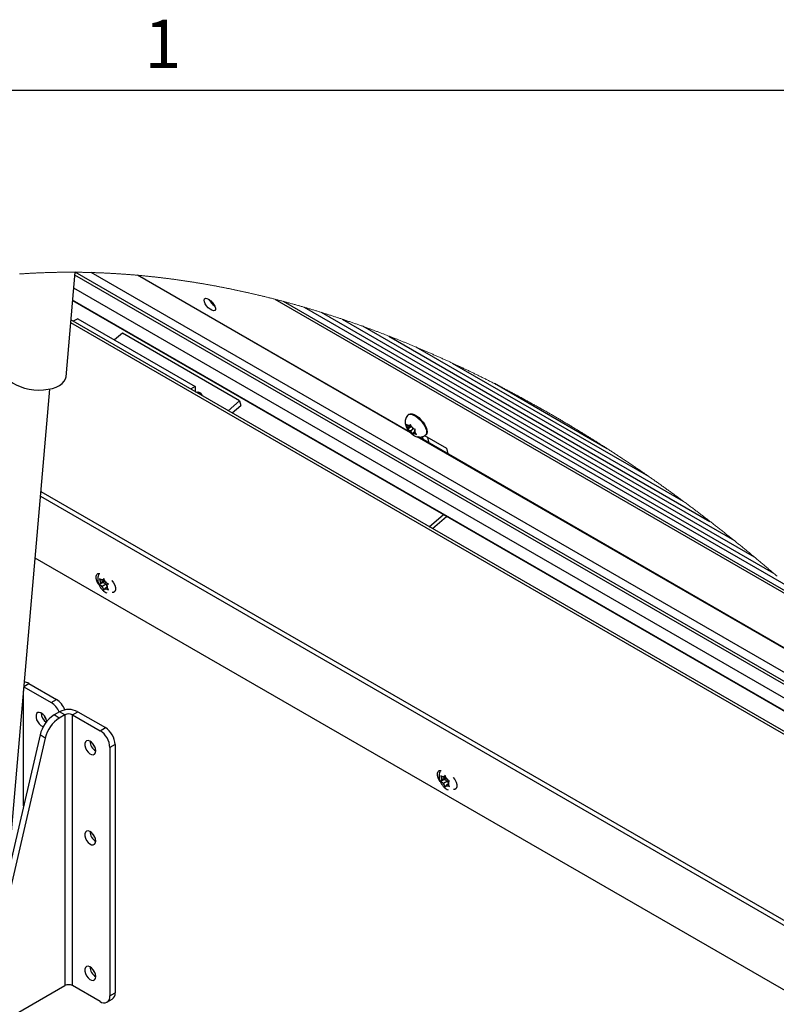
# Paper-space layout 'Top Level(2)' of a CAD drawing. Units: inches. Extents: x 0.1 to 10.8, y 0.2 to 8.4.
# Drawn here: x 7.8 to 9, y 6.8 to 8.3 of the extents above; entities that cross this region are included whole.
import ezdxf

# ---------------------------------------------------------------- set-up
doc = ezdxf.new("R2010")
doc.units = ezdxf.units.IN
doc.header["$MEASUREMENT"] = 0
doc.layers.add('FORMAT', color=7, linetype='Continuous')
doc.styles.add('SLDTEXTSTYLE0', font='TXT', dxfattribs={"width": 0.605})

psp = doc.layouts.new('Top Level(2)')

# ---------------------------------------------------------------- linework, layer by layer
at = {"color": 8, "linetype": 'Continuous', "lineweight": 18}
psp.add_line((0.329927, 8.19207317), (10.629927, 8.19207317), dxfattribs=at)
at = {"color": 7, "linetype": 'Continuous', "lineweight": 25}
for p, q in [((7.88432696, 7.7599724), (7.89795937, 7.91763705)), ((9.27625342, 7.13583428), (7.92240783, 7.9171998)), ((8.40349867, 7.67561687), (7.99204671, 7.91308447)), ((8.40217868, 7.67699083), (7.99330216, 7.91297203)), ((7.89426028, 7.87485307), (9.36837037, 7.02407753)), ((8.19897339, 7.87704361), (9.01733108, 7.40473258)), ((8.24331549, 7.86487961), (8.9755957, 7.44224782)), ((9.4114754, 6.96858293), (7.89173882, 7.84569163)), ((7.90206873, 7.8475355), (7.89530649, 7.8436326)), ((7.90206873, 7.8475355), (8.07884539, 7.74550967)), ((8.30048119, 7.84695109), (8.92159992, 7.48847535)), ((7.96922603, 7.82569831), (7.95749283, 7.81554792)), ((8.14600269, 7.72367248), (7.96922603, 7.82569831)), ((8.37065706, 7.821514), (8.85481964, 7.54208179)), ((8.46654349, 7.78068458), (8.76223884, 7.61002526)), ((7.79645313, 7.010279), (7.85968646, 7.74159577)), ((8.07884539, 7.74550967), (8.07208315, 7.74160677)), ((8.07884539, 7.74550967), (8.07884539, 7.73770387)), ((8.12885697, 7.70883991), (8.14600269, 7.72367248)), ((8.14600269, 7.72367248), (8.14770753, 7.71675904)), ((8.13467312, 7.70548314), (8.14770753, 7.71675904)), ((8.40100106, 7.70347016), (8.40021494, 7.70279008)), ((8.39764263, 7.68823573), (8.39926025, 7.6850003)), ((8.40051883, 7.68298136), (8.39926025, 7.6850003)), ((8.40495241, 7.68544836), (8.39949452, 7.68072668)), ((8.40000335, 7.68198624), (8.39949452, 7.68072668)), ((8.40051883, 7.68298136), (8.40000335, 7.68198624)), ((8.40180244, 7.68546053), (8.40002838, 7.68648435)), ((8.40430122, 7.68625345), (8.40051883, 7.68298136)), ((8.40382329, 7.68720888), (8.40180244, 7.68546053)), ((8.40180244, 7.68546053), (8.40231792, 7.68645566)), ((8.40365433, 7.67795153), (8.40188027, 7.6789753)), ((8.40334575, 7.68816425), (8.40231792, 7.68645566)), ((8.40496336, 7.68492883), (8.40334575, 7.68816425)), ((8.40812194, 7.68181645), (8.40365433, 7.67795153)), ((8.40365433, 7.67795153), (8.40491291, 7.67593259)), ((8.40491291, 7.67593259), (8.40704952, 7.6731462)), ((8.40622194, 7.68290993), (8.40496336, 7.68492883)), ((8.40622194, 7.68290993), (8.40799561, 7.68188611)), ((8.40704952, 7.6731462), (8.40755835, 7.67440576)), ((8.40807383, 7.67540088), (8.40755835, 7.67440576)), ((8.40991164, 7.67699097), (8.40807383, 7.67540088)), ((8.40807383, 7.67540088), (8.4098475, 7.67437706)), ((8.40935744, 7.67788006), (8.40987292, 7.67887518)), ((8.40935744, 7.67788006), (8.41061603, 7.67586117)), ((8.40987292, 7.67887518), (8.41090075, 7.68058378)), ((8.41275264, 7.67307473), (8.41061603, 7.67586117)), ((9.02970608, 7.31420431), (8.41380002, 7.66967146)), ((9.0283861, 7.31557817), (8.41542937, 7.66934323)), ((8.42294801, 7.665004), (8.42173558, 7.66992011)), ((8.42461608, 7.67130428), (8.45768805, 7.65221696)), ((8.42638505, 7.67253901), (8.42717118, 7.67321909)), ((8.43171623, 7.65994357), (8.42962772, 7.6684119)), ((8.45768805, 7.65221696), (8.45977656, 7.64374863)), ((7.8463243, 7.58705689), (9.49281071, 6.63679518)), ((7.84571692, 7.58003428), (9.49107302, 6.63042503)), ((8.43182495, 7.53398344), (8.45305344, 7.55234814)), ((8.43666685, 7.53118908), (8.45789534, 7.54955378)), ((9.46801807, 6.54590416), (7.83766051, 7.48685724)), ((7.93486458, 7.4555561), (7.93591979, 7.45199224)), ((7.93680681, 7.44970612), (7.93591979, 7.45199224)), ((7.94269962, 7.45310699), (7.93680681, 7.44970612)), ((7.93901657, 7.45285101), (7.9372429, 7.45387483)), ((7.94196668, 7.4545536), (7.93901657, 7.45285101)), ((7.93901657, 7.45285101), (7.9399036, 7.45411341)), ((7.94149384, 7.45615029), (7.9399036, 7.45411341)), ((7.94269962, 7.45310699), (7.94048987, 7.4499621)), ((7.94254904, 7.45258653), (7.94149384, 7.45615029)), ((7.94343607, 7.45030041), (7.94254904, 7.45258653)), ((7.94048987, 7.4499621), (7.93486458, 7.44671563)), ((7.93591979, 7.44844383), (7.93486458, 7.44671563)), ((7.93680681, 7.44970612), (7.93591979, 7.44844383)), ((7.93901657, 7.44401063), (7.9372429, 7.44503445)), ((7.94490937, 7.4474115), (7.93901657, 7.44401063)), ((7.93901657, 7.44401063), (7.9399036, 7.44172452)), ((7.9399036, 7.44172452), (7.94149384, 7.43846953)), ((7.94048987, 7.4499621), (7.94490937, 7.4474115)), ((7.94149384, 7.43846953), (7.94254904, 7.44019764)), ((7.94343607, 7.44146003), (7.94254904, 7.44019764)), ((7.94343607, 7.45030041), (7.94521013, 7.44927659)), ((7.94623835, 7.44307736), (7.94343607, 7.44146003)), ((7.94343607, 7.44146003), (7.94521013, 7.44043621)), ((7.94490937, 7.4474115), (7.94587267, 7.44492798)), ((7.94564582, 7.44460492), (7.94653285, 7.44586722)), ((7.94564582, 7.44460492), (7.94653285, 7.44231881)), ((7.94653285, 7.44586722), (7.94812309, 7.4479041)), ((7.94812309, 7.43906372), (7.94653285, 7.44231881)), ((7.82087695, 7.29274957), (7.86198539, 7.26902397)), ((7.82830954, 7.29764222), (7.86994049, 7.27361517)), ((7.86198539, 7.26902397), (7.86994049, 7.27361517)), ((7.87474289, 7.25513147), (7.86625744, 7.25023423)), ((7.87421255, 7.24564313), (7.86625744, 7.25023423)), ((7.88269761, 7.25054037), (7.87421255, 7.24564313)), ((7.88269761, 7.25054037), (7.87474289, 7.25513147)), ((7.88269761, 7.25054037), (7.88269761, 6.84221961)), ((7.89401154, 7.25054037), (7.90196626, 7.25513147)), ((7.89401154, 6.84221961), (7.89401154, 7.25054037)), ((7.89401154, 7.25054037), (7.93564249, 7.22651323)), ((7.90196626, 7.25513147), (7.94359721, 7.23110443)), ((7.93564249, 7.22651323), (7.94359721, 7.23110443)), ((7.84514825, 7.22007708), (7.7493944, 6.80753247)), ((7.85310336, 7.21548598), (7.75734951, 6.80294127)), ((7.85310336, 7.21548598), (7.84514825, 7.22007708)), ((7.95832863, 7.20558893), (7.95037352, 7.20099773)), ((7.95037352, 7.20099773), (7.95037352, 6.82670373)), ((7.95832863, 7.20558893), (7.95832863, 6.83129483)), ((8.44928786, 7.15865926), (8.45034307, 7.1550954)), ((8.4512301, 7.15280929), (8.45034307, 7.1550954)), ((8.45712251, 7.15621016), (8.4512301, 7.15280929)), ((8.45343985, 7.15595418), (8.45166579, 7.156978)), ((8.45638958, 7.15765676), (8.45343985, 7.15595418)), ((8.45343985, 7.15595418), (8.45432688, 7.15721657)), ((8.45591712, 7.15925345), (8.45432688, 7.15721657)), ((8.45712251, 7.15621016), (8.45491276, 7.15306527)), ((8.45697233, 7.15568969), (8.45591712, 7.15925345)), ((8.45785936, 7.15340357), (8.45697233, 7.15568969)), ((8.45491276, 7.15306527), (8.44928786, 7.14981879)), ((8.45034307, 7.15154699), (8.44928786, 7.14981879)), ((8.4512301, 7.15280929), (8.45034307, 7.15154699)), ((8.45343985, 7.1471138), (8.45166579, 7.14813762)), ((8.45933226, 7.15051467), (8.45343985, 7.1471138)), ((8.45343985, 7.1471138), (8.45432688, 7.14482768)), ((8.45432688, 7.14482768), (8.45591712, 7.1415727)), ((8.45491276, 7.15306527), (8.45933226, 7.15051467)), ((8.45591712, 7.1415727), (8.45697233, 7.1433008)), ((8.45785936, 7.1445632), (8.45697233, 7.1433008)), ((8.45785936, 7.15340357), (8.45963302, 7.15237976)), ((8.46066163, 7.14618052), (8.45785936, 7.1445632)), ((8.45785936, 7.1445632), (8.45963302, 7.14353938)), ((8.45933226, 7.15051467), (8.46029595, 7.14803114)), ((8.46006872, 7.14770808), (8.46095575, 7.14897038)), ((8.46006872, 7.14770808), (8.46095575, 7.14542197)), ((8.46095575, 7.14897038), (8.46254599, 7.15100726)), ((8.46254599, 7.14216689), (8.46095575, 7.14542197)), ((7.77845832, 6.78205833), (7.88269761, 6.84221961)), ((7.93564249, 6.81819247), (7.89401154, 6.84221961)), ((7.95037352, 6.82670373), (7.95832863, 6.83129483)), ((7.94605609, 6.8171621), (7.9540112, 6.8217532))]:
    psp.add_line(p, q, dxfattribs=at)
at = {"color": 8, "linetype": 'Continuous', "lineweight": 25}
for p, q in [((9.30627867, 7.10039768), (7.89759447, 7.91341305)), ((9.29922624, 7.10880569), (7.89795155, 7.91754446)), ((9.33894976, 7.06075961), (7.89588299, 7.89361885)), ((9.36718258, 7.02557703), (7.89432716, 7.87562824)), ((9.00513325, 7.41585888), (8.21194405, 7.87364401)), ((8.95122272, 7.46343524), (8.26915355, 7.85708818)), ((9.41767131, 6.96043041), (7.89136179, 7.84133265)), ((8.89217932, 7.51257622), (8.33149008, 7.83617542)), ((8.8149913, 7.57220169), (8.41211084, 7.80472228)), ((8.70014598, 7.65160185), (8.52994382, 7.74983336)), ((7.82093171, 7.29338434), (7.82830954, 7.29764222)), ((7.82035444, 7.11325521), (7.82035444, 7.28670668))]:
    psp.add_line(p, q, dxfattribs=at)
at = {"color": 7, "linetype": 'Continuous', "lineweight": 18, "flags": 128}
psp.add_lwpolyline([(8.95595159, 7.45936568), (8.95477006, 7.46038451), (8.95358774, 7.46140236), (8.95240543, 7.46241924), (8.95122272, 7.46343524), (8.94989961, 7.46457023), (8.9485765, 7.46570395), (8.9472526, 7.4668365), (8.94592831, 7.46796777), (8.94460363, 7.46909787), (8.94327857, 7.47022671), (8.9419535, 7.47135427), (8.94073833, 7.47238688), (8.93952277, 7.47341833), (8.93830682, 7.4744488), (8.93709048, 7.47547829), (8.93587414, 7.4765067), (8.9346574, 7.47753404), (8.93343989, 7.47856031), (8.93222276, 7.47958559), (8.93100486, 7.48060971), (8.92978656, 7.48163294), (8.92856826, 7.482655), (8.92734958, 7.48367608), (8.92620011, 7.48463781), (8.92505065, 7.48559856), (8.9239008, 7.48655844), (8.92275055, 7.48751743), (8.92159992, 7.48847535), (8.9202858, 7.4895683), (8.91897129, 7.49065997), (8.917656, 7.49175047), (8.91634071, 7.49283971), (8.91502503, 7.49392777), (8.91370895, 7.49501455), (8.91239249, 7.49610007), (8.91118553, 7.49709407), (8.90997819, 7.49808699), (8.90877084, 7.49907883), (8.90756271, 7.5000697), (8.90635458, 7.5010595), (8.90514606, 7.50204831), (8.90393715, 7.50303605), (8.90272824, 7.50402272), (8.90151894, 7.5050083), (8.90030925, 7.50599291), (8.89909916, 7.50697635), (8.89788869, 7.50795891), (8.89674744, 7.50888427), (8.8956058, 7.50980865), (8.89446377, 7.51073215), (8.89332174, 7.51165467), (8.89217932, 7.51257622), (8.89087185, 7.51362976), (8.8895636, 7.51468193), (8.88825534, 7.51573294), (8.8869467, 7.51678267), (8.88563767, 7.51783122), (8.88435171, 7.51885973), (8.88306575, 7.51988717), (8.88177901, 7.52091334), (8.88049227, 7.52193833), (8.87917854, 7.52298298), (8.87786481, 7.52402635), (8.8765507, 7.52506855), (8.87523619, 7.52610938), (8.87392129, 7.52714904), (8.87260639, 7.52818743), (8.8712907, 7.52922455), (8.86997502, 7.53026039), (8.86865895, 7.53129497), (8.86734248, 7.53232827), (8.86602563, 7.5333604), (8.86470838, 7.53439116), (8.86339113, 7.53542065), (8.8620731, 7.53644897), (8.86086498, 7.53739046), (8.85965646, 7.53833078), (8.85844755, 7.53927012), (8.85723864, 7.54020848), (8.85602933, 7.54114567), (8.85481964, 7.54208179), (8.85365805, 7.54297977), (8.85249608, 7.54387667), (8.85133371, 7.5447727), (8.85017134, 7.54566765), (8.84900858, 7.54656172), (8.84784543, 7.54745471), (8.84674877, 7.54829579), (8.84565171, 7.54913608), (8.84455466, 7.54997539), (8.84345721, 7.55081383), (8.84235938, 7.55165148), (8.84113443, 7.55258525), (8.8399087, 7.55351794), (8.83868297, 7.55444955), (8.83745685, 7.55538), (8.83623034, 7.55630946), (8.83500383, 7.55723775), (8.83377693, 7.55816497), (8.83255003, 7.55909111), (8.83132235, 7.56001608), (8.83009506, 7.56094007), (8.82886698, 7.56186288), (8.82763891, 7.56278462), (8.82641044, 7.56370529), (8.82518158, 7.56462478), (8.82395273, 7.56554329), (8.82272348, 7.56646063), (8.82143556, 7.56742051), (8.82014726, 7.56837911), (8.81885856, 7.56933654), (8.81756987, 7.57029279), (8.81628078, 7.57124788), (8.8149913, 7.57220169), (8.81367327, 7.57317525), (8.81235485, 7.57414754), (8.81103643, 7.57511856), (8.80971762, 7.57608831), (8.80839842, 7.57705688), (8.80707882, 7.57802409), (8.80575884, 7.57899003), (8.80454876, 7.57987442), (8.80333867, 7.58075773), (8.8021282, 7.58163997), (8.80091733, 7.58252113), (8.79970646, 7.58340132), (8.79849521, 7.58428033), (8.79728395, 7.58515836), (8.79607191, 7.58603523), (8.79486026, 7.58691111), (8.79364783, 7.58778592), (8.79243579, 7.58865965), (8.79122297, 7.58953231), (8.79007938, 7.59035412), (8.78893578, 7.59117495), (8.78779179, 7.59199481), (8.78664781, 7.59281379), (8.78550343, 7.59363184), (8.78428943, 7.59449838), (8.78307544, 7.59536385), (8.78186105, 7.59622825), (8.78064628, 7.59709161), (8.7794315, 7.59795386), (8.77821633, 7.59881507), (8.77707039, 7.59962608), (8.77592445, 7.60043611), (8.7747785, 7.60124521), (8.77363178, 7.60205334), (8.77248545, 7.60286053), (8.77133833, 7.6036668), (8.77019161, 7.60447209), (8.7690441, 7.6052764), (8.76789698, 7.60607978), (8.76674909, 7.60688218), (8.76562192, 7.60766934), (8.76449436, 7.60845556), (8.7633668, 7.6092409), (8.76223884, 7.61002526), (8.76102289, 7.61086996), (8.75980655, 7.61171352), (8.75858982, 7.61255607), (8.7573727, 7.61339748), (8.75615596, 7.61423787), (8.75496035, 7.61506218), (8.75376435, 7.61588546), (8.75256873, 7.61670771), (8.75137234, 7.61752894), (8.75015169, 7.61836581), (8.74893066, 7.61920165), (8.74770962, 7.62003637), (8.7464882, 7.62087001), (8.74526638, 7.62170258), (8.74404457, 7.62253407), (8.74282275, 7.62336449), (8.74160054, 7.62419378), (8.74037794, 7.62502205), (8.73915534, 7.62584919), (8.73793274, 7.62667526), (8.73670936, 7.62750025), (8.73548637, 7.62832411), (8.73426299, 7.62914695), (8.7331413, 7.62990023), (8.73201921, 7.63065262), (8.73089713, 7.63140408), (8.72977504, 7.63215461), (8.72865296, 7.63290422), (8.72753009, 7.63365294), (8.72630553, 7.63446869), (8.72508059, 7.63528337), (8.72385525, 7.63609692), (8.72262991, 7.63690939), (8.72140458, 7.63772079), (8.72017885, 7.63853107), (8.71895273, 7.63934027), (8.71782908, 7.64008112), (8.71670465, 7.640821), (8.71558061, 7.64155999), (8.71445618, 7.64229806), (8.71333175, 7.6430352), (8.71220692, 7.64377141), (8.7110821, 7.64450674), (8.70995689, 7.64524109), (8.70883167, 7.64597456), (8.70770607, 7.64670715), (8.70658086, 7.64743876), (8.70545486, 7.64816945), (8.70412823, 7.64902949), (8.70280081, 7.64988822), (8.70147379, 7.65074567), (8.70014598, 7.65160185), (8.69894059, 7.65237815), (8.69773481, 7.65315337), (8.69652863, 7.65392752), (8.69532246, 7.65470064), (8.69411629, 7.65547268), (8.69290972, 7.6562437), (8.69177239, 7.65696964), (8.69063427, 7.6576947), (8.68949654, 7.65841879), (8.68835842, 7.65914195), (8.68721991, 7.65986412), (8.68608139, 7.66058542), (8.68494288, 7.66130574), (8.68380398, 7.66202513), (8.68266508, 7.66274355), (8.68152618, 7.66346108), (8.68040722, 7.66416483), (8.67928826, 7.6648677), (8.67816931, 7.66556964), (8.67704996, 7.66627069), (8.67591028, 7.66698353), (8.6747702, 7.66769545), (8.67363013, 7.66840643), (8.67248966, 7.66911643), (8.67134958, 7.66982551), (8.67022945, 7.670521), (8.66910893, 7.67121555), (8.66798841, 7.67190923), (8.66686789, 7.67260198), (8.66553383, 7.6734255), (8.66419937, 7.6742477), (8.66286492, 7.67506864), (8.66153007, 7.6758883), (8.66019522, 7.67670659), (8.65885998, 7.67752366), (8.65768354, 7.67824232), (8.65650709, 7.67896), (8.65533064, 7.67967665), (8.6541538, 7.68039233), (8.65297696, 7.68110693), (8.65179973, 7.6818206), (8.65068977, 7.68249252), (8.64957981, 7.68316357), (8.64846946, 7.68383373), (8.6473591, 7.68450296), (8.64624875, 7.68517131), (8.64500934, 7.68591617), (8.64376953, 7.68665991), (8.64252972, 7.68740253), (8.64128991, 7.68814406), (8.64004971, 7.68888443), (8.63880912, 7.68962372), (8.63756892, 7.69036183), (8.63632833, 7.69109887), (8.63508735, 7.69183479), (8.63384676, 7.69256953), (8.63260578, 7.6933032), (8.63136441, 7.69403574), (8.63012304, 7.69476716), (8.62888166, 7.69549745), (8.6276399, 7.69622662), (8.62639814, 7.69695467), (8.62509693, 7.6977162), (8.62379571, 7.69847646), (8.6224945, 7.6992355), (8.6211929, 7.69999332), (8.61989091, 7.70074987), (8.61858891, 7.70150519), (8.61734637, 7.70222503), (8.61610304, 7.70294378), (8.6148601, 7.70366136), (8.61361677, 7.70437782), (8.61237345, 7.70509316), (8.61112973, 7.70580737), (8.60988601, 7.70652045), (8.60864229, 7.70723241), (8.60733912, 7.70797703), (8.60603556, 7.70872043), (8.60473201, 7.7094626), (8.60342845, 7.7102035), (8.6021245, 7.71094318), (8.60082055, 7.71168164), (8.59951621, 7.71241883), (8.59821187, 7.71315474), (8.59690753, 7.71388949), (8.5956028, 7.71462296), (8.59429806, 7.71535516), (8.59299333, 7.71608614), (8.59176291, 7.71677419), (8.59053249, 7.71746117), (8.58930168, 7.71814702), (8.58807086, 7.71883175), (8.58684005, 7.71951536), (8.5855936, 7.72020635), (8.58434714, 7.72089621), (8.58310029, 7.7215849), (8.58185383, 7.72227246), (8.58060699, 7.72295891), (8.57935975, 7.72364422), (8.5781129, 7.72432837), (8.57686566, 7.72501138), (8.57555897, 7.72572569), (8.5742519, 7.72643878), (8.57294482, 7.72715059), (8.57163774, 7.72786113), (8.57033066, 7.72857045), (8.56902319, 7.7292785), (8.56771572, 7.72998533), (8.56640786, 7.73069089), (8.5651, 7.73139517), (8.56379214, 7.73209824), (8.56248428, 7.73280003), (8.56117603, 7.73350055), (8.55994248, 7.73415991), (8.55870854, 7.73481819), (8.55747499, 7.73547529), (8.55624105, 7.73613128), (8.5550071, 7.73678619), (8.55369807, 7.73747952), (8.55238904, 7.73817163), (8.55108, 7.73886247), (8.54977058, 7.73955209), (8.54846115, 7.74024039), (8.54715173, 7.74092747), (8.545917, 7.74157411), (8.54468228, 7.74221963), (8.54344717, 7.74286403), (8.54221205, 7.74350735), (8.54097694, 7.7441495), (8.53974143, 7.74479052), (8.53850593, 7.74543047), (8.53727042, 7.74606925), (8.53603491, 7.74670695), (8.53479902, 7.74734347), (8.53358541, 7.74796758), (8.53237142, 7.74859061), (8.53115782, 7.74921252), (8.52994382, 7.74983336), (8.52869893, 7.75046876), (8.52745404, 7.75110303), (8.52620875, 7.75173614), (8.52496386, 7.75236812), (8.52371858, 7.75299897), (8.52249559, 7.75361741), (8.52127221, 7.75423477), (8.52004921, 7.75485101), (8.51882583, 7.75546617), (8.51757742, 7.75609272), (8.51632901, 7.75671815), (8.51508021, 7.75734241), (8.51383179, 7.75796554), (8.51258299, 7.75858749), (8.5113338, 7.75920833), (8.51008499, 7.75982799), (8.5088358, 7.76044652), (8.50758699, 7.76106388), (8.5063378, 7.76168007), (8.50508821, 7.76229514), (8.50383902, 7.76290903), (8.50258943, 7.76352179), (8.50133985, 7.76413339), (8.5001943, 7.76469296), (8.49904875, 7.76525161), (8.4979032, 7.76580928), (8.49675764, 7.76636597), (8.4956117, 7.76692173), (8.49446576, 7.76747647), (8.49321578, 7.76808058), (8.49196541, 7.76868347), (8.49071544, 7.76928524), (8.48946507, 7.76988588), (8.48821431, 7.7704853), (8.48696394, 7.77108359), (8.48571358, 7.77168077), (8.48456685, 7.77222709), (8.48342052, 7.77277249), (8.48227379, 7.77331691), (8.48112707, 7.77386035), (8.47998074, 7.77440282), (8.47883362, 7.77494426), (8.4776869, 7.77548477), (8.47654017, 7.7760243), (8.47539306, 7.77656285), (8.47424633, 7.77710048), (8.47309922, 7.77763707), (8.4719521, 7.77817269), (8.4708703, 7.77867678), (8.4697885, 7.77918004), (8.46870709, 7.77968246), (8.46762529, 7.78018396), (8.46654349, 7.78068458), (8.46534944, 7.78123599), (8.46415578, 7.78178632), (8.46296212, 7.78233558), (8.46176807, 7.78288377), (8.46057403, 7.78343093), (8.45937998, 7.78397701), (8.45818593, 7.78452202), (8.45699188, 7.785066), (8.45574073, 7.78563472), (8.45448997, 7.78620226), (8.45323843, 7.78676863), (8.45198728, 7.78733388), (8.45073613, 7.78789795), (8.44948459, 7.7884608), (8.44823344, 7.78902253), (8.4469819, 7.78958308), (8.44573036, 7.79014251), (8.44447882, 7.79070072), (8.44322688, 7.79125775), (8.44197534, 7.79181361), (8.44079498, 7.79233667), (8.43961462, 7.7928587), (8.43843426, 7.79337965), (8.4372539, 7.79389958), (8.43607355, 7.79441843), (8.43482161, 7.79496764), (8.43356968, 7.79551568), (8.43231736, 7.7960625), (8.43106543, 7.79660819), (8.4298131, 7.79715271), (8.42856078, 7.797696), (8.42738003, 7.79820723), (8.42619928, 7.79871738), (8.42501853, 7.7992265), (8.42383738, 7.7997346), (8.42265663, 7.80024162), (8.42147549, 7.80074761), (8.42029435, 7.80125253), (8.4191136, 7.80175642), (8.41793246, 7.80225929), (8.41675131, 7.80276108), (8.41559129, 7.80325289), (8.41443127, 7.80374368), (8.41327086, 7.8042335), (8.41211084, 7.80472228), (8.41089801, 7.80523214), (8.40968519, 7.80574092), (8.40847237, 7.80624857), (8.40725916, 7.80675511), (8.40604634, 7.80726056), (8.40483351, 7.8077649), (8.40368992, 7.80823941), (8.40254593, 7.80871289), (8.40140234, 7.80918544), (8.40025835, 7.80965697), (8.39911475, 7.81012752), (8.39797077, 7.81059714), (8.39682678, 7.81106574), (8.39568318, 7.8115333), (8.3945392, 7.81199994), (8.39339521, 7.81246561), (8.39227156, 7.81292193), (8.39114791, 7.81337737), (8.39002426, 7.81383179), (8.38890061, 7.81428533), (8.38775663, 7.8147461), (8.38661264, 7.81520589), (8.38546826, 7.81566466), (8.38432428, 7.8161225), (8.38318029, 7.81657931), (8.38205625, 7.81702698), (8.3809326, 7.81747373), (8.37980856, 7.81791954), (8.37868491, 7.81836437), (8.37753819, 7.81881732), (8.37639146, 7.81926925), (8.37524435, 7.81972019), (8.37409762, 7.82017011), (8.3729509, 7.8206191), (8.37180378, 7.82106702), (8.37065706, 7.821514), (8.36951072, 7.82195967), (8.36836478, 7.82240436), (8.36721845, 7.82284807), (8.36607211, 7.82329075), (8.36492578, 7.82373246), (8.36377945, 7.82417319), (8.36269882, 7.82458776), (8.3616178, 7.8250015), (8.36053717, 7.82541431), (8.35945655, 7.8258263), (8.35837553, 7.82623735), (8.35716935, 7.82669509), (8.35596279, 7.82715171), (8.35475662, 7.8276072), (8.35355005, 7.82806162), (8.35234388, 7.82851491), (8.35113732, 7.82896713), (8.34993114, 7.82941822), (8.34872458, 7.82986819), (8.34751841, 7.83031708), (8.34631184, 7.83076485), (8.34510567, 7.83121149), (8.34389911, 7.83165706), (8.34269254, 7.8321015), (8.34148637, 7.83254482), (8.34027981, 7.83298702), (8.33907324, 7.83342814), (8.33780958, 7.83388906), (8.33654552, 7.83434875), (8.33528186, 7.83480728), (8.3340178, 7.83526453), (8.33275374, 7.83572056), (8.33149008, 7.83617542), (8.33027452, 7.8366117), (8.32905896, 7.83704685), (8.3278434, 7.83748088), (8.32662745, 7.83791374), (8.32541189, 7.83834552), (8.32419633, 7.83877613), (8.32298077, 7.83920566), (8.32176521, 7.83963402), (8.32049177, 7.84008159), (8.31921833, 7.84052789), (8.31794488, 7.84097292), (8.31667144, 7.84141678), (8.315398, 7.84185937), (8.31412455, 7.84230068), (8.31285111, 7.84274078), (8.31157767, 7.8431796), (8.31030422, 7.8436172), (8.30903078, 7.84405357), (8.30775734, 7.84448868), (8.30648429, 7.84492251), (8.30528359, 7.84533049), (8.30408289, 7.84573729), (8.30288219, 7.84614301), (8.30168189, 7.84654756), (8.30048119, 7.84695109), (8.29938062, 7.84731995), (8.29828004, 7.84768793), (8.29717947, 7.84805499), (8.29607929, 7.84842106), (8.29497871, 7.84878621), (8.29389769, 7.84914397), (8.29281707, 7.84950081), (8.29173644, 7.84985672), (8.29065542, 7.85021174), (8.28936868, 7.85063321), (8.28808233, 7.8510534), (8.28679559, 7.85147233), (8.28550924, 7.85188998), (8.2842225, 7.85230631), (8.28293615, 7.85272138), (8.28164941, 7.85313522), (8.28036306, 7.85354769), (8.27907671, 7.85395893), (8.27779036, 7.85436891), (8.27650401, 7.85477757), (8.27521766, 7.85518496), (8.27400484, 7.85556785), (8.27279202, 7.85594967), (8.2715792, 7.85633031), (8.27036637, 7.85670983), (8.26915355, 7.85708818), (8.26799588, 7.85744834), (8.26683781, 7.85780752), (8.26568014, 7.85816563), (8.26452246, 7.85852266), (8.26336478, 7.85887866), (8.26220672, 7.85923364), (8.26104904, 7.85958759), (8.2597756, 7.85997572), (8.25850255, 7.86036257), (8.2572291, 7.86074815), (8.25595566, 7.86113247), (8.25468261, 7.86151551), (8.25340917, 7.86189732), (8.25213611, 7.86227787), (8.25086267, 7.86265715), (8.24958962, 7.8630351), (8.24831657, 7.86341183), (8.2470662, 7.86378065), (8.24581583, 7.86414819), (8.24456586, 7.86451451), (8.24331549, 7.86487961), (8.24221335, 7.86520056), (8.24111082, 7.86552053), (8.24000868, 7.86583958), (8.23890615, 7.86615765), (8.23780401, 7.86647474), (8.23672143, 7.86678528), (8.23563924, 7.86709493), (8.23455666, 7.86740362), (8.23347407, 7.86771137), (8.23218577, 7.86807656), (8.23089707, 7.86844049), (8.22960877, 7.86880309), (8.22832046, 7.86916438), (8.22703216, 7.86952434), (8.22574385, 7.86988304), (8.22445555, 7.87024041), (8.22316724, 7.87059646), (8.22187933, 7.87095125), (8.22059102, 7.87130471), (8.21930311, 7.87165685), (8.21801519, 7.87200767), (8.21680081, 7.87233728), (8.21558642, 7.87266571), (8.21437243, 7.87299297), (8.21315843, 7.87331905), (8.21194405, 7.87364401), (8.21073318, 7.87396692), (8.20952231, 7.8742887), (8.20831184, 7.87460931), (8.20710097, 7.87492875), (8.2058905, 7.87524706), (8.20467963, 7.8755642), (8.20353838, 7.87586213), (8.20239713, 7.87615902), (8.20125588, 7.87645495), (8.20011464, 7.87674979), (8.19897339, 7.87704361), (8.19770268, 7.87736965), (8.19643158, 7.87769441), (8.19516088, 7.87801791), (8.19388978, 7.87834008), (8.19261908, 7.87866103), (8.19137106, 7.87897494), (8.19012343, 7.87928768), (8.18887541, 7.8795991), (8.18762778, 7.87990935), (8.18635433, 7.88022463), (8.18508128, 7.88053859), (8.18380823, 7.88085128), (8.18253557, 7.8811627), (8.18126252, 7.88147279), (8.17998985, 7.88178162), (8.1787168, 7.88208913), (8.17744414, 7.88239537), (8.17617187, 7.88270033), (8.17489921, 7.88300398), (8.17362694, 7.8833063), (8.17235467, 7.88360736), (8.1710824, 7.88390714), (8.16981013, 7.88420555), (8.16864385, 7.88447801), (8.16747796, 7.88474939), (8.16631207, 7.88501964), (8.16514619, 7.88528882), (8.1639803, 7.88555693), (8.16281441, 7.8858239), (8.16154292, 7.88611396), (8.16027143, 7.88640269), (8.15899995, 7.88669011), (8.15772846, 7.88697625), (8.15645736, 7.88726107), (8.15518587, 7.88754463), (8.15391478, 7.88782681), (8.15274967, 7.8880844), (8.15158456, 7.88834087), (8.15041985, 7.88859626), (8.14925474, 7.88885053), (8.14809003, 7.88910372), (8.14692531, 7.88935584), (8.1457606, 7.88960683), (8.14459627, 7.88985675), (8.14343156, 7.89010554), (8.14226723, 7.89035326), (8.14110291, 7.89059985), (8.13993858, 7.89084537), (8.13884114, 7.89107588), (8.1377433, 7.89130536), (8.13664586, 7.89153391), (8.13554841, 7.89176149), (8.13445097, 7.89198804), (8.13334022, 7.89221644), (8.13222948, 7.89244387), (8.13111874, 7.89267023), (8.130008, 7.89289565), (8.12889725, 7.89312005), (8.1277869, 7.89334342), (8.12667655, 7.89356581), (8.1255662, 7.89378718), (8.12440305, 7.89401803), (8.1232399, 7.8942478), (8.12207714, 7.89447645), (8.12091399, 7.89470398), (8.11975123, 7.89493043), (8.11858847, 7.89515576), (8.1174261, 7.89538001), (8.11626334, 7.89560313), (8.11510097, 7.89582518), (8.1139386, 7.89604611), (8.11277662, 7.89626596), (8.11161425, 7.89648464), (8.11051876, 7.89668987), (8.10942327, 7.89689413), (8.10832778, 7.89709736), (8.10723229, 7.89729961), (8.10613681, 7.89750088), (8.10497522, 7.8977133), (8.10381402, 7.8979246), (8.10265244, 7.89813482), (8.10149124, 7.89834391), (8.10033005, 7.89855188), (8.09916885, 7.89875878), (8.09807414, 7.89895282), (8.09697944, 7.89914587), (8.09588512, 7.89933791), (8.0947908, 7.89952901), (8.0936961, 7.89971909), (8.09260217, 7.89990824), (8.09150785, 7.90009636), (8.09041393, 7.90028351), (8.08932, 7.90046962), (8.08822608, 7.90065481), (8.08715171, 7.9008357), (8.08607773, 7.90101566), (8.08500336, 7.90119464), (8.08392938, 7.90137269), (8.08282255, 7.90155524), (8.08171572, 7.90173676), (8.08060889, 7.90191726), (8.07950206, 7.90209673), (8.07839561, 7.90227522), (8.07728917, 7.90245268), (8.07618273, 7.90262912), (8.07507668, 7.90280453), (8.07391784, 7.90298723), (8.07275899, 7.90316885), (8.07160014, 7.90334929), (8.07044168, 7.90352866), (8.06928322, 7.90370691), (8.06812516, 7.90388403), (8.0669667, 7.90406003), (8.06580863, 7.90423491), (8.06465056, 7.9044087), (8.06349289, 7.90458138), (8.06233521, 7.90475288), (8.06117754, 7.9049233), (8.06008596, 7.90508297), (8.05899477, 7.90524166), (8.05790358, 7.90539933), (8.05681279, 7.90555601), (8.0557216, 7.90571172), (8.05456471, 7.90587574), (8.05340781, 7.90603864), (8.05225092, 7.90620046), (8.05109442, 7.90636116), (8.04993792, 7.90652068), (8.04878181, 7.90667913), (8.0476914, 7.9068275), (8.04660139, 7.90697485), (8.04551137, 7.90712122), (8.04442136, 7.90726662), (8.04333174, 7.90741098), (8.04224211, 7.90755432), (8.04115249, 7.90769674), (8.04006326, 7.90783807), (8.03897403, 7.90797848), (8.03788479, 7.90811786), (8.03681512, 7.90825377), (8.03574544, 7.90838875), (8.03467616, 7.9085227), (8.03360687, 7.90865578), (8.03245193, 7.90879834), (8.03129778, 7.90893977), (8.03014323, 7.90908008), (8.02898907, 7.90921931), (8.02783492, 7.90935737), (8.02668076, 7.90949431), (8.0255931, 7.9096224), (8.02450504, 7.90974951), (8.02341737, 7.90987559), (8.02233009, 7.91000065), (8.02124243, 7.91012473), (8.02015515, 7.91024783), (8.01906787, 7.9103699), (8.0179806, 7.910491), (8.01689371, 7.91061107), (8.01580683, 7.91073011), (8.0147395, 7.91084607), (8.01367256, 7.91096106), (8.01260523, 7.91107511), (8.01153829, 7.91118814), (8.01045219, 7.91130225), (8.00936569, 7.91141538), (8.00827998, 7.91152748), (8.00719388, 7.9116386), (8.00610817, 7.91174865), (8.00504201, 7.91185581), (8.00397585, 7.911962), (8.0029097, 7.91206721), (8.00184393, 7.91217144), (8.00075626, 7.91227679), (7.99966899, 7.91238117), (7.99858171, 7.91248452), (7.99749443, 7.91258684), (7.99640716, 7.91268814), (7.99532027, 7.91278846), (7.99423378, 7.9128877), (7.99330216, 7.91297203), (7.99267444, 7.91302845), (7.99204671, 7.91308447), (7.99090038, 7.91318597), (7.98975443, 7.91328633), (7.98860888, 7.91338558), (7.98746333, 7.9134837), (7.98631778, 7.91358064), (7.98517223, 7.91367651), (7.98409278, 7.91376583), (7.98301293, 7.91385417), (7.98193348, 7.91394149), (7.98085402, 7.91402782), (7.97977496, 7.91411313), (7.9786959, 7.91419742), (7.97761683, 7.91428072), (7.97653816, 7.914363), (7.97545949, 7.9144443), (7.97438082, 7.91452458), (7.9733217, 7.91460246), (7.97226258, 7.91467936), (7.97120347, 7.91475528), (7.97014474, 7.91483023), (7.96906685, 7.91490556), (7.96798935, 7.91497983), (7.96691146, 7.91505316), (7.96583396, 7.91512541), (7.96475686, 7.91519669), (7.96369891, 7.91526572), (7.96264097, 7.91533378), (7.96158342, 7.91540085), (7.96052587, 7.91546695), (7.9594468, 7.91553344), (7.95836774, 7.91559885), (7.95728907, 7.91566328), (7.9562104, 7.91572669), (7.95513211, 7.91578907), (7.95405383, 7.91585043), (7.95297555, 7.91591076), (7.95190001, 7.91597001), (7.95082447, 7.91602819), (7.94974892, 7.91608539), (7.94867377, 7.91614156), (7.94759862, 7.9161967), (7.94654302, 7.9162499), (7.94548743, 7.91630211), (7.94443183, 7.91635334), (7.94337662, 7.9164036), (7.94229991, 7.91645386), (7.94122319, 7.91650309), (7.94014687, 7.91655134), (7.93907054, 7.91659857), (7.93799461, 7.91664477), (7.93691867, 7.91668994), (7.93584274, 7.91673409), (7.93476719, 7.9167772), (7.93369165, 7.9168193), (7.93261611, 7.91686041), (7.93154096, 7.91690045), (7.9304658, 7.91693951), (7.92939104, 7.91697755), (7.92831628, 7.91701456), (7.92713436, 7.91705406), (7.92595243, 7.91709234), (7.9247709, 7.9171294), (7.92358937, 7.91716523), (7.92240783, 7.9171998), (7.92131078, 7.91723079), (7.92021412, 7.91726071), (7.91911706, 7.9172896), (7.91802079, 7.91731737), (7.91692413, 7.91734411), (7.91582786, 7.91736978), (7.91473198, 7.91739437), (7.91372722, 7.91741598), (7.91272286, 7.91743666), (7.9117185, 7.91745646), (7.91071453, 7.91747533), (7.90971056, 7.91749337), (7.90870659, 7.91751043), (7.90770262, 7.91752666), (7.90669904, 7.91754192), (7.90569585, 7.91755634), (7.90469227, 7.91756983), (7.90368908, 7.9175824), (7.90268628, 7.91759408), (7.90150436, 7.91760674), (7.90032244, 7.91761808), (7.8991409, 7.9176282), (7.89795937, 7.91763705), (7.8969335, 7.91764375), (7.89590763, 7.91764947), (7.89488175, 7.91765426), (7.89385627, 7.91765807), (7.89283079, 7.91766096), (7.89182369, 7.91766287), (7.89081698, 7.91766389), (7.88981027, 7.91766399), (7.88880356, 7.91766316), (7.88777652, 7.91766135), (7.88674986, 7.91765861), (7.88572321, 7.91765495), (7.88469695, 7.9176503), (7.88367029, 7.91764468), (7.88264442, 7.91763813), (7.88161815, 7.9176306), (7.88059228, 7.91762214), (7.8795668, 7.91761275), (7.87854132, 7.91760239), (7.87751584, 7.91759105), (7.87649075, 7.91757878), (7.87546566, 7.91756553), (7.87444096, 7.91755135), (7.87331379, 7.91753463), (7.87218662, 7.91751674), (7.87105984, 7.91749772), (7.86993345, 7.91747753), (7.86880668, 7.91745621), (7.86778315, 7.91743578), (7.86675923, 7.91741442), (7.86573571, 7.91739212), (7.86471257, 7.9173688), (7.86368944, 7.9173446), (7.8626663, 7.91731938), (7.86164356, 7.91729322), (7.86051874, 7.91726335), (7.85939391, 7.91723231), (7.85826948, 7.91720014), (7.85714505, 7.9171668), (7.85602101, 7.91713228), (7.85489697, 7.91709659), (7.85377332, 7.91705973), (7.85264967, 7.91702174), (7.85152641, 7.91698258), (7.85040355, 7.91694225), (7.84930063, 7.91690153), (7.84819771, 7.91685963), (7.84709557, 7.91681666), (7.84599304, 7.91677256), (7.84497303, 7.91673076), (7.84395303, 7.91668793), (7.84293341, 7.91664423), (7.8419138, 7.9165995), (7.84089457, 7.91655383), (7.83987535, 7.91650719), (7.83885612, 7.91645958), (7.8377356, 7.91640609), (7.83661508, 7.91635149), (7.83549456, 7.91629565), (7.83437443, 7.9162387), (7.8332547, 7.91618057), (7.83213496, 7.91612122), (7.83101522, 7.9160608), (7.82989626, 7.91599915), (7.82877692, 7.91593633), (7.82765835, 7.91587233), (7.82655973, 7.91580838), (7.82546111, 7.91574327), (7.82436289, 7.91567702), (7.82326505, 7.9156097), (7.82214727, 7.91553994), (7.82102949, 7.915469), (7.81991249, 7.91539694), (7.81879509, 7.91532371), (7.81767848, 7.91524925), (7.81658143, 7.91517504), (7.81548516, 7.91509965), (7.81438889, 7.91502319)], dxfattribs=at)
at = {"color": 7, "linetype": 'Continuous', "lineweight": 25, "flags": 128}
for points in [[(8.0963959, 7.87829212), (8.0989776, 7.87717972), (8.10177714, 7.87518639), (8.10449025, 7.87252824), (8.1068232, 7.86949325), (8.10852295, 7.8664103), (8.10940607, 7.86361355), (8.10937595, 7.861406), (8.10843651, 7.8600269), (8.10668944, 7.85962568), (8.10432364, 7.86024588), (8.10159567, 7.86182023), (8.0988016, 7.86417811), (8.09624376, 7.86706404), (8.09419906, 7.87016532), (8.09289003, 7.87314579), (8.09245746, 7.87568256), (8.09294869, 7.87750067), (8.09431092, 7.87840315), (8.0963959, 7.87829212)], [(7.79280489, 7.76788591), (7.79285143, 7.76534019), (7.79390703, 7.7615053), (7.79611952, 7.75773317), (7.79943141, 7.7541215), (7.80375665, 7.75076385), (7.8089834, 7.74774719), (7.81497672, 7.74514961), (7.82158055, 7.74303842), (7.82862438, 7.74146827), (7.83592595, 7.74047989), (7.84329558, 7.74009881), (7.85054317, 7.74033489), (7.85748023, 7.74118208), (7.86392723, 7.74261842), (7.86971756, 7.7446067), (7.87470143, 7.74709536), (7.878749, 7.75002006), (7.88175582, 7.75330501), (7.88364448, 7.75686511), (7.88432696, 7.7599724)], [(8.07997881, 7.73704989), (8.0830928, 7.73713144), (8.0859999, 7.73636071), (8.08814629, 7.73481613), (8.08924217, 7.73270626), (8.08934738, 7.73164289)], [(8.40100106, 7.70347016), (8.40123181, 7.70365359), (8.40323663, 7.70439855), (8.40587229, 7.70421053), (8.40898511, 7.70310042), (8.41239439, 7.70113276), (8.41590183, 7.6984219), (8.41930407, 7.69512541), (8.42240281, 7.69143479), (8.42501853, 7.68756464), (8.4269987, 7.68373981), (8.42822834, 7.68018255), (8.42863587, 7.6770997), (8.42819822, 7.67467034), (8.42717118, 7.67321909)], [(7.93391888, 7.44666605), (7.93246358, 7.44863635), (7.93061521, 7.45224675), (7.92963196, 7.45593479), (7.92963196, 7.45925548), (7.93061521, 7.46180833), (7.93246358, 7.46328544), (7.93495336, 7.46350857), (7.93528502, 7.46344756)], [(7.95324894, 7.45307981), (7.9535802, 7.45275822), (7.95607038, 7.44966076), (7.95791875, 7.44605026), (7.95890199, 7.44236232), (7.95890199, 7.43904163), (7.95791875, 7.43648878), (7.95607038, 7.43501166), (7.95374564, 7.43476488)], [(7.85537842, 7.2406485), (7.85508431, 7.24208475), (7.8537874, 7.24560158), (7.8517822, 7.24889059), (7.84928615, 7.25159538), (7.84657031, 7.25342283), (7.84392839, 7.25417502), (7.84164667, 7.25377023), (7.83997273, 7.25225254), (7.83908766, 7.24978622), (7.83908766, 7.24663869), (7.83997273, 7.243151), (7.84164667, 7.23970105), (7.84392839, 7.23666264), (7.84657031, 7.23436518), (7.84928615, 7.23305752), (7.85014072, 7.23287194)], [(7.92874141, 7.19336479), (7.92919001, 7.19621048), (7.92874141, 7.199574), (7.92744411, 7.20309083), (7.9254393, 7.20637984), (7.92294326, 7.20908464), (7.92022742, 7.21091208), (7.9175851, 7.21166428), (7.91530377, 7.21125948), (7.91362984, 7.20974179), (7.91274476, 7.20727548), (7.91274476, 7.20412795), (7.91362984, 7.20064026), (7.91530377, 7.19719021), (7.9175851, 7.19415189), (7.92022742, 7.19185444), (7.92294326, 7.19054677), (7.9254393, 7.19037068), (7.92744411, 7.19134522), (7.92874141, 7.19336479)], [(8.44834217, 7.14976912), (8.44688647, 7.15173951), (8.44503849, 7.15534992), (8.44405486, 7.15903795), (8.44405486, 7.16235864), (8.44503849, 7.16491149), (8.44688647, 7.16638861), (8.44937664, 7.16661173), (8.4497083, 7.16655072)], [(8.46767183, 7.15618297), (8.46800349, 7.15586139), (8.47049366, 7.15276392), (8.47234164, 7.14915342), (8.47332527, 7.14546548), (8.47332527, 7.14214479), (8.47234164, 7.13959194), (8.47049366, 7.13811483), (8.46816853, 7.13786804)], [(7.92874141, 7.05725784), (7.92919001, 7.06010353), (7.92874141, 7.06346705), (7.92744411, 7.06698388), (7.9254393, 7.07027289), (7.92294326, 7.07297769), (7.92022742, 7.07480523), (7.9175851, 7.07555733), (7.91530377, 7.07515263), (7.91362984, 7.07363484), (7.91274476, 7.07116852), (7.91274476, 7.068021), (7.91362984, 7.0645333), (7.91530377, 7.06108335), (7.9175851, 7.05804494), (7.92022742, 7.05574748), (7.92294326, 7.05443982), (7.9254393, 7.05426372), (7.92744411, 7.05523826), (7.92874141, 7.05725784)], [(7.92874141, 6.85309746), (7.92919001, 6.85594315), (7.92874141, 6.85930667), (7.92744411, 6.8628235), (7.9254393, 6.86611251), (7.92294326, 6.86881731), (7.92022742, 6.87064485), (7.9175851, 6.87139695), (7.91530377, 6.87099215), (7.91362984, 6.86947446), (7.91274476, 6.86700815), (7.91274476, 6.86386062), (7.91362984, 6.86037292), (7.91530377, 6.85692297), (7.9175851, 6.85388456), (7.92022742, 6.85158711), (7.92294326, 6.85027944), (7.9254393, 6.85010334), (7.92744411, 6.85107788), (7.92874141, 6.85309746)]]:
    psp.add_lwpolyline(points, dxfattribs=at)
at = {"color": 8, "linetype": 'Continuous', "lineweight": 25, "flags": 128}
psp.add_lwpolyline([(8.40021924, 7.70279365), (8.40044569, 7.70297351), (8.4024505, 7.70371847), (8.40508617, 7.70353039), (8.40819899, 7.70242029), (8.41160826, 7.70045268), (8.41511571, 7.69774182), (8.41851794, 7.69444528), (8.42161668, 7.6907547), (8.4242324, 7.68688455), (8.42621218, 7.68305968), (8.42744221, 7.67950247), (8.42784975, 7.67641962), (8.4274121, 7.67399026), (8.42638583, 7.67253964)], dxfattribs=at)
at = {"color": 7, "linetype": 'Continuous', "lineweight": 25}
for centre, radius, start, end in [((8.12232474, 7.88751421), 0.02498719, 205.74819828, 235.97823246), ((8.12022152, 7.88569422), 0.02107556, 210.86496162, 230.85993852), ((8.40591069, 7.6850413), 0.00665057, 180.3532199, 207.34635382), ((8.40114169, 7.68396003), 0.00275892, 64.76470539, 113.79906034), ((8.41577626, 7.68979265), 0.01761004, 217.89899029, 231.91105365), ((8.3941081, 7.67107862), 0.0175973, 37.89064879, 51.91200553), ((8.40873438, 7.67690018), 0.00275775, 244.75790013, 293.80562025), ((8.40395907, 7.67581851), 0.00665709, 0.36711003, 27.33289569), ((7.94299985, 7.45021803), 0.00729898, 165.931846, 194.068154), ((7.93883595, 7.45106437), 0.00323056, 70.70182368, 119.54577505), ((7.93432037, 7.44324624), 0.01244797, 28.97610194, 48.62038883), ((7.94812837, 7.45106039), 0.01244208, 208.96786222, 228.62040373), ((7.94361678, 7.44324826), 0.00323208, 250.70953442, 299.5365662), ((7.93945259, 7.44409301), 0.00729917, 345.93222357, 14.06777643), ((7.81642158, 7.27614342), 0.02456669, 61.05918155, 78.02414441), ((7.85267474, 7.24667805), 0.03199555, 20.50426658, 57.34155179), ((7.84529735, 7.24262868), 0.03122822, 22.83541287, 57.69747393), ((7.88835457, 7.22885434), 0.02959334, 62.61562787, 117.38437213), ((7.89285725, 7.20914857), 0.04894468, 122.91995431, 167.09807493), ((7.86481827, 7.25357561), 0.01788547, 181.08367707, 233.66231972), ((7.86019572, 7.2509688), 0.00901642, 189.32298311, 230.660235), ((7.90081129, 7.20455822), 0.04894346, 122.9193776, 167.09865164), ((7.88835457, 7.23961915), 0.01229936, 62.61677937, 117.38322063), ((7.92634864, 7.20413558), 0.032013, 2.60204801, 57.39808564), ((7.91839338, 7.19954455), 0.03201314, 2.60172302, 57.39709325), ((7.93786625, 7.21077442), 0.01727322, 180.15862665, 239.8240913), ((7.93385141, 7.20845711), 0.00901487, 189.31853306, 230.66380512), ((8.45742313, 7.1533212), 0.00729898, 165.931846, 194.068154), ((8.45325907, 7.15416672), 0.00323138, 70.70390456, 119.54219607), ((8.44874756, 7.14635382), 0.01244208, 28.96786222, 48.62040373), ((8.46254229, 7.15415731), 0.0124312, 208.96272299, 228.63376778), ((8.45803997, 7.14634984), 0.00323056, 250.70182368, 299.54577505), ((8.45387568, 7.14719617), 0.00729898, 345.931846, 14.068154), ((7.93786695, 7.07466787), 0.01727392, 180.15995786, 239.82276009), ((7.93385057, 7.0723498), 0.00901399, 189.31714569, 230.66607242), ((7.93786695, 6.87050749), 0.01727392, 180.15995786, 239.82276009), ((7.93385057, 6.86818942), 0.00901399, 189.31714569, 230.66607242), ((7.88835457, 6.83129809), 0.01229963, 62.61742528, 117.38257472), ((7.94830878, 6.83008105), 0.0100931, 304.40107604, 6.90704312), ((7.94139172, 6.82524552), 0.0090994, 230.81513468, 9.22160017)]:
    psp.add_arc(centre, radius, start, end, dxfattribs=at)
for points, knots in [([(8.40030724, 7.70271626), (8.39988167, 7.70238335), (8.39851005, 7.70131037), (8.39695392, 7.69885595), (8.39574715, 7.69571412), (8.39532845, 7.69249893), (8.39551655, 7.68990204), (8.39601627, 7.68749237), (8.39688082, 7.68483558), (8.398597, 7.68145847), (8.40112121, 7.67794175), (8.40420432, 7.67472252), (8.40768097, 7.6720551), (8.41133775, 7.67019707), (8.41494928, 7.66923567), (8.41847859, 7.66909231), (8.421903, 7.66983633), (8.42463273, 7.67102794), (8.42588761, 7.6722495), (8.4262951, 7.67264617)], [0, 0, 0, 0, 0.028653368, 0.0923514873, 0.1509828715, 0.2070641068, 0.2632549861, 0.2886875306, 0.3379086783, 0.4114259558, 0.4892887533, 0.567452343, 0.6478140861, 0.7213516628, 0.7841591612, 0.845364657, 0.9071986629, 0.9698652813, 1, 1, 1, 1]), ([(8.40002838, 7.68648435), (8.39984211, 7.68659354), (8.39898935, 7.68709339), (8.39823343, 7.68773459), (8.39764263, 7.68823573)], [0, 0, 0, 0, 0.218435768, 1, 1, 1, 1]), ([(8.39949452, 7.68072668), (8.40008532, 7.68022554), (8.40084124, 7.67958433), (8.401694, 7.67908449), (8.40188027, 7.6789753)], [0, 0, 0, 0, 0.781564232, 1, 1, 1, 1]), ([(8.41090075, 7.68058378), (8.41010862, 7.68088078), (8.40911106, 7.6812548), (8.4081861, 7.6817783), (8.40799561, 7.68188611)], [0, 0, 0, 0, 0.7940615118, 1, 1, 1, 1]), ([(8.4098475, 7.67437706), (8.41003785, 7.67426925), (8.41096266, 7.67374544), (8.41196032, 7.67337161), (8.41275264, 7.67307473)], [0, 0, 0, 0, 0.20582988569, 1, 1, 1, 1]), ([(7.93416098, 7.46339466), (7.93380302, 7.46273244), (7.93287593, 7.46101729), (7.93219734, 7.45785535), (7.93204224, 7.45406288), (7.93268522, 7.4500381), (7.93412375, 7.44594342), (7.93636067, 7.44196455), (7.93927384, 7.4384867), (7.94251836, 7.43574719), (7.94491878, 7.43463569), (7.94600916, 7.43413079)], [0, 0, 0, 0, 0.06409710571, 0.16601005187, 0.27235021694, 0.3872662776, 0.51170623134, 0.64133337623, 0.77483085076, 0.89771826151, 1, 1, 1, 1]), ([(7.9372429, 7.45387483), (7.93705687, 7.45398341), (7.9362172, 7.4544735), (7.93545664, 7.45508223), (7.93486458, 7.4555561)], [0, 0, 0, 0, 0.2215481519, 1, 1, 1, 1]), ([(7.93486458, 7.44671563), (7.93545665, 7.4462418), (7.93621722, 7.44563312), (7.93705687, 7.44514303), (7.9372429, 7.44503445)], [0, 0, 0, 0, 0.7784474279, 1, 1, 1, 1]), ([(7.94812309, 7.4479041), (7.94733067, 7.44822925), (7.94633509, 7.44863776), (7.94540079, 7.44916832), (7.94521013, 7.44927659)], [0, 0, 0, 0, 0.7959305223, 1, 1, 1, 1]), ([(7.94521013, 7.44043621), (7.94540079, 7.44032791), (7.94633501, 7.43979721), (7.94733065, 7.43938879), (7.94812309, 7.43906372)], [0, 0, 0, 0, 0.2040837666, 1, 1, 1, 1]), ([(8.44858426, 7.16649782), (8.4482263, 7.1658356), (8.44729919, 7.16412046), (8.44662079, 7.1609585), (8.44646485, 7.15716602), (8.44710867, 7.15314129), (8.44854707, 7.14904671), (8.45078347, 7.14506746), (8.45369717, 7.14159), (8.45694163, 7.13885033), (8.45934206, 7.13773884), (8.46043245, 7.13723396)], [0, 0, 0, 0, 0.0640968623, 0.1660094215, 0.2723496089, 0.3872669277, 0.5117064089, 0.641327598, 0.7748317058, 0.8977186499, 1, 1, 1, 1]), ([(8.45166579, 7.156978), (8.45147976, 7.15708657), (8.45064018, 7.1575766), (8.44987978, 7.15818538), (8.44928786, 7.15865926)], [0, 0, 0, 0, 0.221572049, 1, 1, 1, 1]), ([(8.44928786, 7.14981879), (8.44987979, 7.14934494), (8.4506402, 7.14873622), (8.45147976, 7.14824619), (8.45166579, 7.14813762)], [0, 0, 0, 0, 0.7784235293, 1, 1, 1, 1]), ([(8.46254599, 7.15100726), (8.46175357, 7.15133241), (8.46075798, 7.15174093), (8.45982368, 7.15227148), (8.45963302, 7.15237976)], [0, 0, 0, 0, 0.7959305223, 1, 1, 1, 1]), ([(8.45963302, 7.14353938), (8.45982368, 7.14343107), (8.4607579, 7.14290037), (8.46175354, 7.14249195), (8.46254599, 7.14216689)], [0, 0, 0, 0, 0.2040837666, 1, 1, 1, 1])]:
    psp.add_open_spline(points, degree=3, knots=knots, dxfattribs=at)
at = {"layer": 'FORMAT'}
psp.add_line((0.329927, 8.19207317), (10.629927, 8.19207317), dxfattribs=at)

# ---------------------------------------------------------------- texts
at = {"layer": 'FORMAT', "insert": (8.00262009, 8.29834096), "char_height": 0.07291667, "attachment_point": 1, "style": 'SLDTEXTSTYLE0'}
psp.add_mtext('1', dxfattribs=at)

doc.saveas('drawing.dxf')
